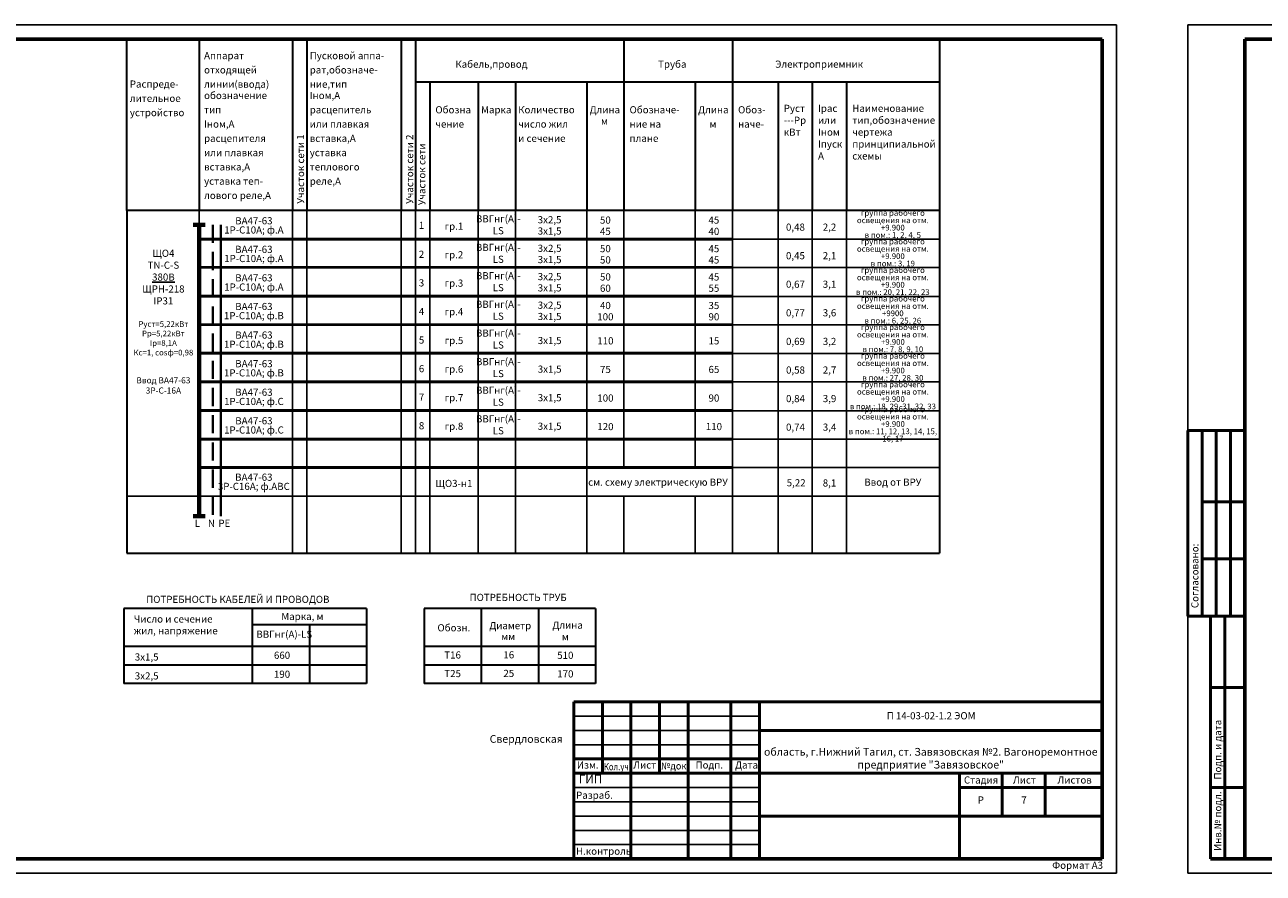
# Model space of a CAD drawing. Units: millimetres. Extents: x -1338950 to 2081943, y -161232 to 637133.
# Drawn here: x 110714 to 154084, y 99479 to 129179 of the extents above; entities that cross this region are included whole.
import ezdxf
from ezdxf.enums import TextEntityAlignment as Align

# ---------------------------------------------------------------- set-up
doc = ezdxf.new("R2010")
doc.units = ezdxf.units.MM
doc.linetypes.add('DASHED2', pattern=[9.525, 6.35, -3.175])
doc.layers.get('0').update_dxf_attribs({"color": 250})
doc.layers.add('-ГП-тескт', color=250, linetype='Continuous')
for name, color, linetype, lineweight in [('01', 250, 'Continuous', 13), ('01-основной', 250, 'Continuous', 18), ('FORMAT', 250, 'Continuous', 13), ('Конструктивный - Несущий120', 250, 'Continuous', 50), ('Текст для таблиц и пояснений', 7, 'Continuous', 15), ('Текстовые надписи', 250, 'Continuous', 15), ('толст', 160, 'Continuous', 35), ('тонкая', 250, 'Continuous', 20)]:
    doc.layers.add(name, color=color, linetype=linetype, lineweight=lineweight)
doc.styles.add('GOST 2.304', font='gost_a_italic.ttf', dxfattribs={"height": 150})
doc.styles.add('GOST type A', font='gost_a_italic.ttf')
doc.styles.add('Для А.А.', font='gost_a_italic.ttf', dxfattribs={"height": 250})
doc.styles.add('Размеры', font='gost_a_italic.ttf', dxfattribs={"height": 250})
doc.styles.add('РОМАНС', font='gost_a_italic.ttf', dxfattribs={"height": 250})

msp = doc.modelspace()

# ---------------------------------------------------------------- linework, layer by layer
at = {"lineweight": 35}
for p, q in [((114292.9, 122678.8), (114292.9, 128678.8)), ((114292.9, 128678.8), (142742.9, 128678.8)), ((131692.9, 128678.8), (131692.9, 122678.8)), ((135492.9, 128678.8), (135492.9, 122678.8)), ((142742.9, 128678.8), (142742.9, 122678.8)), ((124392.9, 127178.8), (142742.9, 127178.8)), ((126592.9, 127178.8), (126592.9, 122678.8)), ((127892.9, 127178.8), (127892.9, 122678.8)), ((130392.9, 127178.8), (130392.9, 122678.8)), ((134192.9, 127178.8), (134192.9, 122678.8)), ((137092.9, 127178.8), (137092.9, 122678.8)), ((138292.9, 127178.8), (138292.9, 122678.8)), ((139492.9, 127178.8), (139492.9, 122678.8)), ((142742.9, 122678.8), (114292.9, 122678.8))]:
    msp.add_line(p, q, dxfattribs=at)
at = {"color": 7, "lineweight": 35}
for p, q in [((116819.6, 128676.5), (116819.6, 122676.5)), ((120092.9, 128678.8), (120092.9, 122678.8)), ((120592.9, 128678.8), (120592.9, 122678.8)), ((123892.9, 128678.8), (123892.9, 122678.8)), ((124392.9, 128678.8), (124392.9, 122678.8)), ((124892.9, 127178.8), (124892.9, 122678.8)), ((114292.9, 122678.8), (114292.9, 110678.8)), ((142742.9, 122678.8), (142742.9, 110678.8)), ((114292.9, 110678.8), (142742.9, 110678.8))]:
    msp.add_line(p, q, dxfattribs=at)
at = {"ltscale": 100}
msp.add_line((116819.6, 122676.5), (116819.5, 114678.8), dxfattribs=at)
at = {"color": 7}
for p, q in [((120092.9, 122678.8), (120092.9, 110678.8)), ((120592.9, 122678.8), (120592.9, 110678.8)), ((123892.9, 122678.8), (123892.9, 110678.8)), ((124392.9, 122678.8), (124392.9, 110678.8)), ((124892.9, 122678.8), (124892.9, 110678.8)), ((126592.9, 122678.8), (126592.9, 110678.8)), ((127892.9, 122678.8), (127892.9, 110678.8)), ((130392.9, 122678.8), (130392.9, 110678.8)), ((131692.9, 122678.8), (131692.9, 114678.8)), ((134192.9, 122678.8), (134192.9, 114678.8)), ((135492.9, 122678.8), (135492.9, 110678.8)), ((137092.9, 122678.8), (137092.9, 110678.8)), ((138292.9, 122678.8), (138292.9, 110678.8)), ((139492.9, 122678.8), (139492.9, 110678.8)), ((131692.9, 114678.8), (131692.9, 113675.8)), ((134192.9, 114678.8), (134192.9, 113675.8)), ((131692.9, 112678.8), (131692.9, 110678.8)), ((134192.9, 112678.8), (134192.9, 110678.8))]:
    msp.add_line(p, q, dxfattribs=at)
at = {"lineweight": 70, "ltscale": 100}
for p, q in [((116613.6, 122180.2), (117025.6, 122180.2)), ((116819.6, 122180.2), (116819.5, 111973.9)), ((116613.6, 111973.9), (117025.5, 111973.9))]:
    msp.add_line(p, q, dxfattribs=at)
for p, q in [((116819.6, 122180.2), (116819.6, 114678.8)), ((124392.9, 121678.8), (135492.9, 121678.8)), ((116819.6, 120678.8), (135492.9, 120678.8)), ((124392.9, 120678.8), (142742.9, 120678.8))]:
    msp.add_line(p, q)
at = {"linetype": 'DASHED2', "lineweight": 40, "ltscale": 100}
msp.add_line((117300.3, 122180.2), (117300.3, 111973.9), dxfattribs=at)
at = {"lineweight": 40, "ltscale": 100}
msp.add_line((117584.4, 122180.2), (117584.3, 111973.9), dxfattribs=at)
at = {"lineweight": 50, "ltscale": 100}
for p, q in [((116819.6, 121679), (135492.9, 121678.8)), ((135514.1, 120691.6), (116819.6, 120678.8)), ((116819.6, 119678.8), (135492.9, 119678.8)), ((135492.9, 118689), (116798.4, 118676.2)), ((116819.6, 117678.8), (135492.9, 117678.8)), ((116819.6, 116678.8), (135492.9, 116678.8)), ((116819.5, 115679.1), (135492.9, 115678.8)), ((116819.6, 114678.8), (135492.9, 114678.8)), ((116819.5, 113676), (135492.9, 113675.8))]:
    msp.add_line(p, q, dxfattribs=at)
at = {"color": 7, "lineweight": 25}
for p, q in [((135493, 121668.6), (142743, 121668.6)), ((116819.6, 120678.8), (142742.9, 120678.8)), ((135492.9, 119668.6), (142742.9, 119668.6)), ((135492.9, 118678.8), (142742.9, 118678.8)), ((135492.9, 117668.6), (142742.9, 117668.6)), ((116819.6, 116678.8), (142742.9, 116678.8)), ((135492.9, 115668.6), (142742.9, 115668.6)), ((116819.5, 114678.7), (142742.9, 114678.8)), ((116819.5, 113675.8), (142742.9, 113675.8)), ((114292.9, 112678.8), (142742.9, 112678.8))]:
    msp.add_line(p, q, dxfattribs=at)
at = {"linetype": 'Continuous', "ltscale": 0.1}
for p, q in [((136442.4, 104978.8), (129942.4, 104978.8)), ((136442.4, 104478.8), (129942.4, 104478.8)), ((136442.4, 103978.8), (129942.4, 103978.8)), ((136442.4, 102478.8), (129942.4, 102478.8)), ((136442.4, 101978.8), (129942.4, 101978.8)), ((136442.4, 101478.8), (129942.4, 101478.8)), ((136442.4, 100978.8), (129942.4, 100978.8)), ((136442.4, 100478.8), (129942.4, 100478.8))]:
    msp.add_line(p, q, dxfattribs=at)
at = {"layer": '01-основной', "linetype": 'Continuous', "lineweight": 25, "ltscale": 100}
for p, q in [((106942.4, 129178.8), (148942.4, 129178.8)), ((148942.4, 129178.8), (148942.4, 99478.8)), ((151441, 99478.8), (151441, 129178.8)), ((151441, 129178.8), (193441, 129178.8)), ((106942.4, 99478.8), (148942.4, 99478.8)), ((106942.4, 99478.8), (148942.4, 99478.8)), ((106942.4, 99478.8), (148942.4, 99478.8)), ((106942.4, 99478.8), (148942.4, 99478.8)), ((106942.4, 99478.8), (148942.4, 99478.8)), ((151441, 99478.8), (193441, 99478.8)), ((151441, 99478.8), (193441, 99478.8)), ((151441, 99478.8), (193441, 99478.8)), ((151441, 99478.8), (193441, 99478.8)), ((151441, 99478.8), (193441, 99478.8))]:
    msp.add_line(p, q, dxfattribs=at)
at = {"layer": '01-основной', "linetype": 'Continuous', "lineweight": 60, "ltscale": 100}
for p, q in [((108942.4, 128678.8), (148442.4, 128678.8)), ((148442.4, 128678.8), (148442.4, 99978.8)), ((153441, 102515.6), (153441, 128678.8)), ((153441, 128678.8), (192941, 128678.8)), ((153441, 99978.8), (153441, 128678.8)), ((148442.4, 99978.8), (107742.4, 99978.8)), ((192941, 99978.8), (152241, 99978.8))]:
    msp.add_line(p, q, dxfattribs=at)
at = {"layer": 'Конструктивный - Несущий120', "linetype": 'Continuous'}
for p, q in [((151441, 114978.8), (151441, 108478.8)), ((153441, 114978.8), (151441, 114978.8)), ((151441, 114978.8), (151441, 108478.8)), ((151941, 114978.8), (151941, 108478.8)), ((151941, 114978.8), (151941, 108478.8)), ((152441, 114978.8), (152441, 108478.8)), ((152941, 114978.8), (152941, 108478.8)), ((153441, 112478.8), (151941, 112478.8)), ((153441, 110478.8), (151941, 110478.8)), ((153441, 108478.8), (151441, 108478.8)), ((152241, 108478.8), (152241, 99978.8)), ((152741, 108478.8), (152741, 99978.8)), ((153441, 105978.8), (152241, 105978.8)), ((148442.4, 105478.8), (129942.4, 105478.8)), ((129942.4, 105478.8), (129942.4, 99978.8)), ((130942.4, 105478.8), (130942.4, 102978.8)), ((131942.4, 105478.8), (131942.4, 99978.8)), ((132942.4, 105478.8), (132942.4, 102978.8)), ((133942.4, 105478.8), (133942.4, 99978.8)), ((135442.4, 105478.8), (135442.4, 99978.8)), ((136442.4, 105478.8), (136442.4, 99978.8)), ((148442.4, 104478.8), (136442.4, 104478.8)), ((136442.4, 103478.8), (129942.4, 103478.8)), ((136442.4, 102978.8), (129942.4, 102978.8)), ((148442.4, 102978.8), (136442.4, 102978.8)), ((143442.4, 102978.8), (143442.4, 99978.8)), ((144942.4, 102978.8), (144942.4, 101478.8)), ((146442.4, 102978.8), (146442.4, 101478.8)), ((148442.4, 102478.8), (143442.4, 102478.8)), ((153441, 102478.8), (152241, 102478.8)), ((148442.4, 101478.8), (136442.4, 101478.8)), ((153441, 99978.8), (152241, 99978.8))]:
    msp.add_line(p, q, dxfattribs=at)
at = {"layer": 'толст', "color": 0, "ltscale": 10}
for p, q in [((122679.6, 108742.5), (114179.6, 108742.5)), ((114179.6, 108742.5), (114179.6, 106117)), ((118679.6, 108742.5), (118679.6, 106117)), ((122679.6, 108742.5), (122679.6, 106117)), ((130698.5, 108742.5), (124698.5, 108742.5)), ((124698.5, 108742.5), (124698.5, 106117)), ((126698.5, 108742.5), (126698.5, 106117)), ((128698.5, 108742.5), (128698.5, 106117)), ((130698.5, 108742.5), (130698.5, 106117)), ((122679.6, 108178.3), (118679.6, 108178.3)), ((120679.6, 108178.3), (120679.6, 106117)), ((122679.6, 107417), (114179.6, 107417)), ((130698.5, 107417), (124698.5, 107417)), ((122679.6, 106767), (114179.6, 106767)), ((130698.5, 106767), (124698.5, 106767)), ((122679.6, 106117), (114179.6, 106117)), ((130698.5, 106117), (124698.5, 106117))]:
    msp.add_line(p, q, dxfattribs=at)

# ---------------------------------------------------------------- texts
at = {"layer": '-ГП-тескт', "color": 0, "style": 'GOST type A'}
msp.add_text('ГИП', height=300, dxfattribs=at).set_placement((130115.1, 102625.6))
at = {"color": 7, "lineweight": 25, "style": 'РОМАНС', "oblique": 15}
for s, p in [('Аппарат', (116992.9, 127974.4)), ('Пусковой аппа-', (120692.9, 127974.4)), ('Кабель,провод', (125792.9, 127674.4)), ('Труба', (132892.9, 127674.4)), ('отходящей', (116992.9, 127474.4)), ('рат,обозначе-', (120692.9, 127474.4)), ('Электроприемник', (136992.9, 127674.4)), ('Распреде-', (114392.9, 126978.8)), ('линии(ввода)', (116992.9, 126974.4)), ('ние,тип', (120692.9, 126974.4)), ('лительное', (114392.9, 126478.8)), ('обозначение', (116992.9, 126578.8)), ('Iном,А', (120692.9, 126578.8)), ('устройство', (114392.9, 125978.8)), ('тип', (116992.9, 126078.8)), ('расцепитель', (120692.9, 126078.8)), ('Обозна', (125092.9, 126078.8)), ('Марка', (126692.9, 126078.8)), ('Количество', (127992.9, 126078.8)), ('Длина', (130492.9, 126078.8)), ('Обозначе-', (131892.9, 126078.8)), ('Длина', (134292.9, 126078.8)), ('Обоз-', (135692.9, 126078.8)), ('Iном,А', (116992.9, 125578.8)), ('м', (130892.9, 125678.8)), ('или плавкая ', (120692.9, 125578.8)), ('чение', (125092.9, 125578.8)), ('число жил', (127992.9, 125578.8)), ('ние на', (131892.9, 125578.8)), ('м', (134692.9, 125578.8)), ('наче-', (135692.9, 125578.8)), ('расцепителя', (116992.9, 125078.8)), ('вставка,А', (120692.9, 125078.8)), ('и сечение', (127992.9, 125078.8)), ('плане', (131892.9, 125078.8)), ('или плавкая', (116992.9, 124578.8)), ('уставка ', (120692.9, 124578.8)), ('вставка,А', (116992.9, 124078.8)), ('теплового ', (120692.9, 124078.8)), ('уставка теп-', (116992.9, 123578.8)), ('реле,А', (120692.9, 123578.8)), ('лового реле,А', (116992.9, 123078.8))]:
    msp.add_text(s, height=250, dxfattribs=at).set_placement(p)
for s, p in [('Участок сети 1', (120496.2, 122916.7)), ('Участок сети 2', (124316, 122911.7)), ('Участок сети', (124743.2, 122862.9))]:
    msp.add_text(s, height=250, rotation=90, dxfattribs=at).set_placement(p)
at = {"style": 'РОМАНС', "oblique": 15}
for s, p in [('1', (124512.4, 122034.6)), ('2', (124512.4, 121018.9)), ('3', (124512.4, 120018.9)), ('4', (124512.4, 119018.9)), ('5', (124514.5, 118018.4)), ('6', (124514.5, 117016.7)), ('7', (124514.5, 116016.7)), ('8', (124514.5, 115017))]:
    msp.add_text(s, height=250, dxfattribs=at).set_placement(p)
at = {"color": 7, "char_height": 250, "attachment_point": 1, "style": 'РОМАНС'}
for s, insert, width in [('Руст ---\\PРр кВт', (137292.9, 126378.8), 952.273), ('Iрас или\\PIном Iпуск А', (138492.9, 126378.8), 952.727), ('Наименование тип,обозначение чертежа принципиальной схемы', (139692.9, 126378.8), 2795.909)]:
    msp.add_mtext(s, dxfattribs=dict(at, insert=insert, width=width))
at = {"color": 7, "char_height": 250, "width": 3273.324, "attachment_point": 5, "line_spacing_factor": 0.771429, "style": 'РОМАНС'}
for s, insert in [('{\\fGOST type A|b0|i1|c204|p34;ВА47-63\\P1Р-С10А; ф.А}', (118736.4, 122156.8)), ('{\\fGOST type A|b0|i1|c204|p34;ВА47-63\\P1Р-С10А; ф.А}', (118736.4, 121157)), ('{\\fGOST type A|b0|i1|c204|p34;ВА47-63\\P1Р-С10А; ф.А}', (118736.4, 120159.1)), ('{\\fGOST type A|b0|i1|c204|p34;ВА47-63\\P1Р-С10А; ф.В}', (118736.4, 119156.9)), ('{\\fGOST type A|b0|i1|c204|p34;ВА47-63\\P1Р-С10А; ф.В}', (118738.4, 118156.5)), ('{\\fGOST type A|b0|i1|c204|p34;ВА47-63\\P1Р-С10А; ф.В}', (118738.4, 117154.8)), ('{\\fGOST type A|b0|i1|c204|p34;ВА47-63\\P1Р-С10А; ф.С}', (118738.4, 116154.8)), ('{\\fGOST type A|b0|i1|c204|p34;ВА47-63\\P1Р-С10А; ф.С}', (118738.4, 115155.1)), ('{\\fGOST type A|b0|i1|c204|p34;ВА47-63\\P3Р-С16А; ф.АВС}', (118735.1, 113181.5)), ('{\\fGOST type A|b0|i1|c204|p34;L}', (116759.4, 111728.6)), ('{\\fGOST type A|b0|i1|c204|p34;N}', (117252.1, 111728.6)), ('{\\fGOST type A|b0|i1|c204|p34;РЕ}', (117703.2, 111728.6))]:
    msp.add_mtext(s, dxfattribs=dict(at, insert=insert))
at = {"char_height": 250, "attachment_point": 5, "style": 'РОМАНС'}
for s, insert, width in [('{\\fGOST type A|b0|i1|c204|p34;ВВГнг(А)-\\PLS}', (127295.2, 122178.8), 3250), ('{\\fGOST type A|b0|i1|c204|p34;гр.1}', (125742.9, 122126.9), 3250), ('{\\fGOST type A|b0|i1|c204|p34;ВВГнг(А)-\\PLS}', (127295.2, 121178.9), 3250), ('\\A1;{\\fGOST type A|b0|i1|c204|p34;ЩО4\\PTN-С-S\\P\\L380В\\P\\lЩРН-218\\PIP31\\P\\P\\H0.8x;Руст=5,22кВт\\PРр=5,22кВт\\PIр=8,1А\\PКс=1, cosф=0,98\\P\\P\\H0.89286x;\\P\\H1.2x;Ввод ВА47-63\\P3Р-С-16А}', (115567.6, 118787.1), 3250), ('{\\fGOST type A|b0|i1|c204|p34;гр.2}', (125742.9, 121127), 3250), ('{\\fGOST type A|b0|i1|c204|p34;гр.3}', (125742.9, 120134.4), 3250), ('{\\fGOST type A|b0|i1|c204|p34;ВВГнг(А)-\\PLS}', (127295.2, 120186.4), 3250), ('{\\fGOST type A|b0|i1|c204|p34;ВВГнг(А)-\\PLS}', (127295.2, 119186.4), 3250), ('{\\fGOST type A|b0|i1|c204|p34;гр.4}', (125742.9, 119134.4), 3250), ('{\\fGOST type A|b0|i1|c204|p34;ВВГнг(А)-\\PLS}', (127297.2, 118178.4), 3250), ('{\\fGOST type A|b0|i1|c204|p34;гр.5}', (125745, 118126.5), 3250), ('{\\fGOST type A|b0|i1|c204|p34;ВВГнг(А)-\\PLS}', (127297.2, 117176.8), 3250), ('{\\fGOST type A|b0|i1|c204|p34;гр.6}', (125745, 117124.9), 3250), ('{\\fGOST type A|b0|i1|c204|p34;гр.7}', (125745, 116124.8), 3250), ('{\\fGOST type A|b0|i1|c204|p34;ВВГнг(А)-\\PLS}', (127297.2, 116176.7), 3250), ('{\\fGOST type A|b0|i1|c204|p34;ВВГнг(А)-\\PLS}', (127297.2, 115177), 3250), ('{\\fGOST type A|b0|i1|c204|p34;гр.8}', (125744.9, 115125.1), 3250), ('{\\fGOST type A|b0|i1|c204|p34;ЩО3-н1}', (125742.9, 113123.9), 3250), ('{\\fGOST type A|b0|i1|c204|p34;см. схему электрическую ВРУ}', (132890, 113167.8), 5699.724)]:
    msp.add_mtext(s, dxfattribs=dict(at, insert=insert, width=width))
at = {"color": 1, "char_height": 250, "width": 3250, "attachment_point": 5, "style": 'РОМАНС'}
for s, insert in [('{\\fGOST type A|b0|i1|c204|p34;3х2,5}', (129092.9, 122354.2)), ('{\\fGOST type A|b0|i1|c204|p34;50}', (131045.7, 122342.3)), ('{\\fGOST type A|b0|i1|c204|p34;45}', (134845.7, 122342.3)), ('{\\fGOST type A|b0|i1|c204|p34;3х1,5}', (129092.9, 121958.9)), ('{\\fGOST type A|b0|i1|c204|p34;45}', (131045.7, 121947)), ('{\\fGOST type A|b0|i1|c204|p34;40}', (134845.7, 121947)), ('{\\fGOST type A|b0|i1|c204|p34;3х2,5}', (129092.9, 121354.3)), ('{\\fGOST type A|b0|i1|c204|p34;50}', (131045.7, 121342.4)), ('{\\fGOST type A|b0|i1|c204|p34;45}', (134845.7, 121342.4)), ('{\\fGOST type A|b0|i1|c204|p34;3х1,5}', (129092.9, 120959)), ('{\\fGOST type A|b0|i1|c204|p34;50}', (131045.7, 120947.1)), ('{\\fGOST type A|b0|i1|c204|p34;45}', (134845.7, 120947.1)), ('{\\fGOST type A|b0|i1|c204|p34;3х2,5}', (129093.6, 120363.6)), ('{\\fGOST type A|b0|i1|c204|p34;50}', (131046.4, 120351.7)), ('{\\fGOST type A|b0|i1|c204|p34;45}', (134846.4, 120351.7)), ('{\\fGOST type A|b0|i1|c204|p34;3х1,5}', (129093.6, 119968.3)), ('{\\fGOST type A|b0|i1|c204|p34;60}', (131046.4, 119956.4)), ('{\\fGOST type A|b0|i1|c204|p34;55}', (134846.4, 119956.4)), ('{\\fGOST type A|b0|i1|c204|p34;3х2,5}', (129093.6, 119363.6)), ('{\\fGOST type A|b0|i1|c204|p34;40}', (131046.4, 119351.7)), ('{\\fGOST type A|b0|i1|c204|p34;35}', (134846.4, 119351.7)), ('{\\fGOST type A|b0|i1|c204|p34;3х1,5}', (129093.6, 118968.3)), ('{\\fGOST type A|b0|i1|c204|p34;100}', (131046.4, 118956.4)), ('{\\fGOST type A|b0|i1|c204|p34;90}', (134846.4, 118956.4)), ('{\\fGOST type A|b0|i1|c204|p34;3х1,5}', (129095, 118126.5)), ('{\\fGOST type A|b0|i1|c204|p34;110}', (131047.7, 118114.6)), ('{\\fGOST type A|b0|i1|c204|p34;15}', (134847.7, 118114.6)), ('{\\fGOST type A|b0|i1|c204|p34;3х1,5}', (129095, 117124.9)), ('{\\fGOST type A|b0|i1|c204|p34;75}', (131047.7, 117113)), ('{\\fGOST type A|b0|i1|c204|p34;65}', (134847.7, 117113)), ('{\\fGOST type A|b0|i1|c204|p34;3х1,5}', (129095, 116124.8)), ('{\\fGOST type A|b0|i1|c204|p34;100}', (131047.7, 116112.9)), ('{\\fGOST type A|b0|i1|c204|p34;90}', (134847.7, 116112.9)), ('{\\fGOST type A|b0|i1|c204|p34;3х1,5}', (129094.9, 115125.1)), ('{\\fGOST type A|b0|i1|c204|p34;120}', (131047.7, 115113.2)), ('{\\fGOST type A|b0|i1|c204|p34;110}', (134847.7, 115113.2))]:
    msp.add_mtext(s, dxfattribs=dict(at, insert=insert))
at = {"width": 3250, "attachment_point": 5, "style": 'РОМАНС'}
for s, insert, char_height, line_spacing_factor in [('{\\fGOST type A|b0|i1|c204|p34;группа рабочего\\Pосвещения на отм. +9.900\\Pв пом.: 1, 2, 4, 5}', (141112.5, 122206.5), 200, 0.771429), ('{\\fGOST type A|b0|i1|c204|p34;0,48}', (137701.9, 122095.6), 250, 0.822857), ('{\\fGOST type A|b0|i1|c204|p34;2,2}', (138894.9, 122095.6), 250, 0.822857), ('{\\fGOST type A|b0|i1|c204|p34;группа рабочего\\Pосвещения на отм. +9.900\\Pв пом.: 3, 19}', (141112.5, 121206.6), 200, 0.771429), ('{\\fGOST type A|b0|i1|c204|p34;0,45}', (137701.9, 121095.7), 250, 0.822857), ('{\\fGOST type A|b0|i1|c204|p34;2,1}', (138894.9, 121095.7), 250, 0.822857), ('{\\fGOST type A|b0|i1|c204|p34;группа рабочего\\Pосвещения на отм. +9.900\\Pв пом.: 20, 21, 22, 23}', (141112.5, 120206.6), 200, 0.771429), ('{\\fGOST type A|b0|i1|c204|p34;0,67}', (137701.9, 120095.7), 250, 0.822857), ('{\\fGOST type A|b0|i1|c204|p34;3,1}', (138894.9, 120095.7), 250, 0.822857), ('{\\fGOST type A|b0|i1|c204|p34;группа рабочего\\Pосвещения на отм. +9900\\Pв пом.: 6, 25, 26}', (141112.5, 119206.6), 200, 0.771429), ('{\\fGOST type A|b0|i1|c204|p34;0,77}', (137701.9, 119095.7), 250, 0.822857), ('{\\fGOST type A|b0|i1|c204|p34;3,6}', (138894.9, 119095.7), 250, 0.822857), ('{\\fGOST type A|b0|i1|c204|p34;группа рабочего\\Pосвещения на отм. +9.900\\Pв пом.: 7, 8, 9, 10}', (141114.6, 118206.2), 200, 0.771429), ('{\\fGOST type A|b0|i1|c204|p34;0,69}', (137703.9, 118095.2), 250, 0.822857), ('{\\fGOST type A|b0|i1|c204|p34;3,2}', (138896.9, 118095.2), 250, 0.822857), ('{\\fGOST type A|b0|i1|c204|p34;группа рабочего\\Pосвещения на отм. +9.900\\Pв пом.: 27, 28, 30}', (141114.6, 117204.5), 200, 0.771429), ('{\\fGOST type A|b0|i1|c204|p34;0,58}', (137703.9, 117093.6), 250, 0.822857), ('{\\fGOST type A|b0|i1|c204|p34;2,7}', (138896.9, 117093.6), 250, 0.822857), ('{\\fGOST type A|b0|i1|c204|p34;группа рабочего\\Pосвещения на отм. +9.900\\Pв пом.: 18, 29, 31, 32, 33}', (141114.6, 116204.5), 200, 0.771429), ('{\\fGOST type A|b0|i1|c204|p34;0,84}', (137703.9, 116093.5), 250, 0.822857), ('{\\fGOST type A|b0|i1|c204|p34;3,9}', (138896.9, 116093.5), 250, 0.822857), ('{\\fGOST type A|b0|i1|c204|p34;группа рабочего\\Pосвещения на отм. +9.900\\Pв пом.: 11, 12, 13, 14, 15, 16, 17}', (141114.5, 115204.8), 200, 0.771429), ('{\\fGOST type A|b0|i1|c204|p34;0,74}', (137703.9, 115093.8), 250, 0.822857), ('{\\fGOST type A|b0|i1|c204|p34;3,4}', (138896.9, 115093.8), 250, 0.822857), ('{\\fGOST type A|b0|i1|c204|p34;5,22}', (137726.8, 113146.8), 250, 0.822857), ('{\\fGOST type A|b0|i1|c204|p34;8,1}', (138894.9, 113138.6), 250, 0.822857), ('{\\fGOST type A|b0|i1|c204|p34;Ввод от ВРУ}', (141112.5, 113168.3), 250, 0.771429)]:
    msp.add_mtext(s, dxfattribs=dict(at, insert=insert, char_height=char_height, line_spacing_factor=line_spacing_factor))
at = {"layer": '01', "linetype": 'Continuous', "char_height": 250, "attachment_point": 4, "rotation": 90, "style": 'Для А.А.'}
for s, insert in [('Согласовано:', (151722.9, 108758.1)), ('Подп. и дата', (152522.9, 102758.1)), ('Инв.№ подл.', (152522.9, 100258.1))]:
    msp.add_mtext(s, dxfattribs=dict(at, insert=insert))
at = {"layer": '01', "linetype": 'Continuous', "char_height": 250, "attachment_point": 4, "style": 'Для А.А.'}
for s, insert in [('{Изм.}', (130048.2, 103235.4)), ('{\\W0.8;Кол.уч.}', (130990, 103208.5)), ('{Лист}', (132021.8, 103235.4)), ('{\\W0.95;№док.}', (132996.8, 103235.4)), ('{Подп.}', (134204.4, 103235.4)), ('{Дата}', (135588.9, 103235.4)), ('{Стадия}', (143603.1, 102710.3)), ('{Лист}', (145317.4, 102710.3)), ('{Листов}', (146878.1, 102710.3)), ('Р', (144088.6, 102010)), ('7', (145612.6, 102010)), ('Н.контроль', (130016, 100217.6)), ('Формат А3', (146694.1, 99724.3))]:
    msp.add_mtext(s, dxfattribs=dict(at, insert=insert))
at = {"layer": 'FORMAT', "color": 0, "lineweight": -2, "style": 'Размеры'}
msp.add_text('П 14-03-02-1.2 ЭОМ', height=250, dxfattribs=at).set_placement((142453.3, 104992.3), align=Align.MIDDLE_CENTER)
at = {"layer": 'Текст для таблиц и пояснений', "lineweight": 20, "ltscale": 100, "char_height": 270, "width": 12000, "attachment_point": 5, "style": 'GOST 2.304'}
for insert in [(55373.8, 103729.3), (98908.1, 103729.3), (142442.4, 103729.3)]:
    msp.add_mtext('\\pi540;Свердловская область, г.Нижний Тагил, ст. Завязовская №2. Вагоноремонтное предприятие "Завязовское"', dxfattribs=dict(at, insert=insert))
at = {"layer": 'Текстовые надписи', "color": 0, "lineweight": 25, "style": 'GOST type A'}
for s, p in [('ПОТРЕБНОСТЬ КАБЕЛЕЙ И ПРОВОДОВ', (114966.1, 108940.8)), ('ПОТРЕБНОСТЬ ТРУБ', (126290.4, 109009.3)), ('Число и сечение', (114530.9, 108252.5)), ('Марка, м', (119697.5, 108343.2)), ('жил, напряжение', (114530.9, 107840.1)), ('ВВГнг(А)-LS', (118823.9, 107718.8)), ('Обозн.', (125165.6, 107945.6)), ('Диаметр', (126981.9, 108019.9)), ('Длина', (129189.9, 108037.2)), ('мм', (127400.8, 107638)), ('м', (129522.1, 107629.4)), ('3х1,5', (114566.4, 106923.4)), ('660', (119439, 106982.3)), ('Т16', (125405.3, 106992.7)), ('16', (127474.2, 106998.4)), ('510', (129360.2, 106981.2)), ('3х2,5', (114566.4, 106260.7)), ('190', (119439, 106319.6)), ('Т25', (125405.3, 106342.7)), ('25', (127474.2, 106348.4)), ('170', (129360.2, 106331.2))]:
    msp.add_text(s, height=250, dxfattribs=at).set_placement(p)
at = {"layer": 'тонкая', "color": 7, "lineweight": 13, "insert": (130020.4, 102334.5), "char_height": 250, "width": 756.781, "attachment_point": 1, "style": 'Для А.А.'}
msp.add_mtext('Разраб.', dxfattribs=at)

doc.saveas('drawing.dxf')
